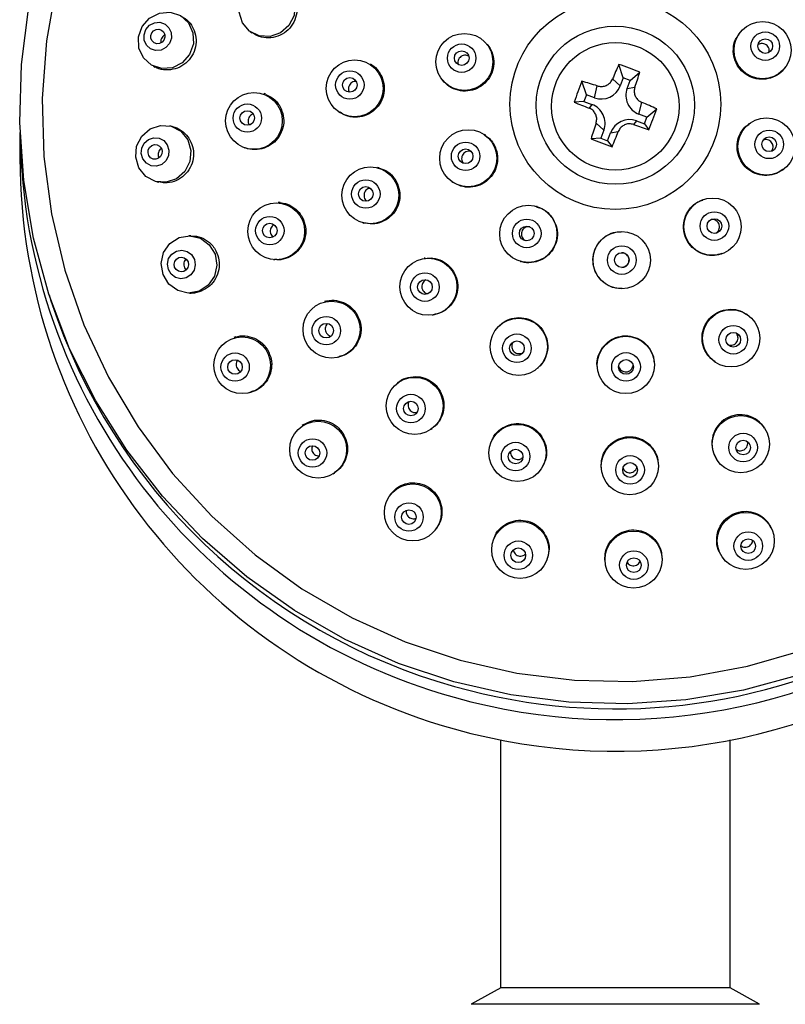
# Model space of a CAD drawing. Units: millimetres. Extents: x 3 to 2996, y 5 to 2995.
# Drawn here: x 1323 to 1369, y 1610 to 1670 of the extents above; entities that cross this region are included whole.
import ezdxf

# ---------------------------------------------------------------- set-up
doc = ezdxf.new("R2010")
doc.units = ezdxf.units.MM

msp = doc.modelspace()

# ---------------------------------------------------------------- linework, layer by layer
at = {"color": 7, "linetype": 'Continuous', "lineweight": 25}
for p, q in [((1336.783, 1669.334), (1336.877, 1669.266)), ((1366.628, 1669.219), (1366.585, 1669.157)), ((1351.3, 1668.496), (1351.256, 1668.555)), ((1344.196, 1667.301), (1344.118, 1667.352)), ((1359.559, 1666.504), (1359.284, 1667.33)), ((1330.87, 1667.221), (1330.99, 1667.162)), ((1359.973, 1666.351), (1360.571, 1666.854)), ((1348.47, 1666.437), (1348.511, 1666.382)), ((1357.309, 1665.477), (1357.035, 1666.302)), ((1359.377, 1666.018), (1358.906, 1666.441)), ((1359.559, 1666.504), (1359.377, 1666.018)), ((1359.973, 1666.351), (1359.559, 1666.504)), ((1359.792, 1665.865), (1359.973, 1666.351)), ((1337.738, 1665.502), (1337.63, 1665.544)), ((1357.797, 1665.296), (1357.973, 1666.015)), ((1359.792, 1665.865), (1360.263, 1665.939)), ((1357.155, 1665.064), (1356.558, 1665.021)), ((1357.309, 1665.477), (1357.155, 1665.064)), ((1357.155, 1665.064), (1357.644, 1664.883)), ((1357.797, 1665.296), (1357.309, 1665.477)), ((1357.644, 1664.883), (1357.469, 1664.662)), ((1360.516, 1664.291), (1360.691, 1665.009)), ((1342.189, 1664.432), (1342.26, 1664.386)), ((1361.005, 1664.11), (1360.516, 1664.291)), ((1361.005, 1664.11), (1361.602, 1664.613)), ((1358.368, 1663.309), (1357.897, 1663.732)), ((1360.362, 1663.878), (1360.187, 1663.657)), ((1360.362, 1663.878), (1360.851, 1663.697)), ((1360.851, 1663.697), (1361.005, 1664.11)), ((1360.851, 1663.697), (1361.125, 1663.332)), ((1367.243, 1663.722), (1367.198, 1663.688)), ((1322.73, 1663.16), (1322.73, 1661.61)), ((1332.015, 1663.538), (1331.879, 1663.57)), ((1358.368, 1663.309), (1358.187, 1662.823)), ((1358.601, 1662.67), (1358.783, 1663.156)), ((1358.783, 1663.156), (1359.254, 1663.23)), ((1351.139, 1663.012), (1351.095, 1663.043)), ((1358.187, 1662.823), (1357.589, 1662.78)), ((1358.187, 1662.823), (1358.601, 1662.67)), ((1358.601, 1662.67), (1358.875, 1662.304)), ((1336.367, 1662.279), (1336.464, 1662.242)), ((1344.632, 1661.021), (1344.558, 1661.041)), ((1369.31, 1660.897), (1369.351, 1660.928)), ((1331.077, 1660.163), (1331.198, 1660.134)), ((1349.1, 1660.167), (1349.139, 1660.14)), ((1338.603, 1658.891), (1338.5, 1658.9)), ((1364.44, 1659.075), (1364.41, 1659.065)), ((1354.295, 1658.644), (1354.269, 1658.652)), ((1343.659, 1657.659), (1343.725, 1657.641)), ((1359.425, 1657.128), (1359.423, 1657.128)), ((1333.163, 1656.868), (1333.034, 1656.867)), ((1338.2, 1655.413), (1338.29, 1655.405)), ((1347.465, 1655.501), (1347.408, 1655.493)), ((1353.257, 1655.301), (1353.281, 1655.294)), ((1365.557, 1655.759), (1365.583, 1655.768)), ((1359.493, 1653.629), (1359.494, 1653.629)), ((1324.504, 1653.248), (1324.623, 1652.886)), ((1333.068, 1653.367), (1333.182, 1653.368)), ((1341.403, 1652.87), (1341.317, 1652.849)), ((1347.897, 1652.027), (1347.947, 1652.034)), ((1367.124, 1652.053), (1367.089, 1652.076)), ((1352.034, 1651.42), (1352.006, 1651.394)), ((1335.9, 1650.686), (1335.787, 1650.654)), ((1342.145, 1649.448), (1342.221, 1649.467)), ((1354.338, 1648.785), (1354.365, 1648.808)), ((1357.969, 1648.83), (1357.972, 1648.8)), ((1361.455, 1649.145), (1361.452, 1649.175)), ((1365.135, 1649.173), (1365.166, 1649.152)), ((1345.843, 1647.935), (1345.783, 1647.892)), ((1336.733, 1647.284), (1336.833, 1647.313)), ((1340.053, 1645.343), (1339.964, 1645.287)), ((1347.837, 1645.058), (1347.892, 1645.098)), ((1368.184, 1645.119), (1368.147, 1645.174)), ((1351.559, 1644.444), (1351.53, 1644.387)), ((1354.65, 1642.801), (1354.677, 1642.854)), ((1358.207, 1642.724), (1358.211, 1642.666)), ((1361.703, 1642.909), (1361.698, 1642.968)), ((1365.257, 1643.199), (1365.291, 1643.148)), ((1341.842, 1642.333), (1341.922, 1642.384)), ((1345.384, 1641.134), (1345.324, 1641.06)), ((1368.389, 1639.365), (1368.571, 1639.023)), ((1368.629, 1638.952), (1368.591, 1639.034)), ((1348.051, 1638.866), (1348.107, 1638.935)), ((1351.617, 1638.301), (1351.589, 1638.217)), ((1361.928, 1637.18), (1361.923, 1637.265)), ((1365.418, 1637.556), (1365.454, 1637.479)), ((1354.913, 1637.122), (1354.94, 1637.203)), ((1358.429, 1637.055), (1358.434, 1636.97)), ((1352.08, 1610.933), (1352.08, 1626.076)), ((1366.08, 1610.933), (1366.08, 1626.076)), ((1352.08, 1610.933), (1350.281, 1609.933)), ((1366.08, 1610.933), (1352.08, 1610.933)), ((1367.879, 1609.933), (1366.08, 1610.933)), ((1367.879, 1609.933), (1350.281, 1609.933))]:
    msp.add_line(p, q, dxfattribs=at)
at = {"color": 7, "linetype": 'Continuous', "lineweight": 25, "flags": 128}
for points in [[(1324.953, 1672.242), (1324.342, 1668.762), (1324.088, 1665.24), (1324.193, 1661.709), (1324.655, 1658.207), (1325.471, 1654.77), (1326.632, 1651.433), (1328.126, 1648.23), (1329.937, 1645.194), (1332.048, 1642.356), (1334.436, 1639.745), (1337.077, 1637.388), (1339.943, 1635.31), (1343.006, 1633.531), (1346.234, 1632.07), (1349.594, 1630.942), (1353.051, 1630.158), (1356.57, 1629.726), (1360.114, 1629.652), (1363.648, 1629.935), (1367.135, 1630.573), (1370.54, 1631.559)], [(1336.158, 1671.184), (1336.465, 1671.794), (1336.976, 1672.244), (1337.615, 1672.468), (1338.282, 1672.43), (1338.878, 1672.137), (1339.31, 1671.633), (1339.514, 1670.995), (1339.458, 1670.32), (1339.151, 1669.71), (1338.64, 1669.26), (1338.001, 1669.036), (1337.334, 1669.074), (1336.738, 1669.367), (1336.306, 1669.871), (1336.102, 1670.509), (1336.158, 1671.184)], [(1394.607, 1672.284), (1395.201, 1668.778), (1395.448, 1665.23), (1395.344, 1661.675), (1394.891, 1658.148), (1394.093, 1654.682), (1392.958, 1651.31), (1391.497, 1648.066), (1389.724, 1644.98), (1387.655, 1642.081), (1385.312, 1639.399), (1382.715, 1636.959), (1379.891, 1634.784), (1376.867, 1632.895), (1373.671, 1631.31), (1370.335, 1630.045), (1366.89, 1629.112), (1363.371, 1628.52), (1359.809, 1628.274), (1356.241, 1628.377), (1352.7, 1628.828), (1349.221, 1629.623)], [(1349.221, 1629.623), (1345.837, 1630.754), (1342.58, 1632.209), (1339.482, 1633.976), (1336.572, 1636.037), (1333.88, 1638.372), (1331.43, 1640.958), (1329.247, 1643.771), (1327.35, 1646.784), (1325.76, 1649.968), (1324.49, 1653.291), (1323.553, 1656.723), (1322.959, 1660.229), (1322.712, 1663.777), (1322.816, 1667.331), (1323.269, 1670.859)], [(1329.963, 1669.005), (1330.19, 1669.649), (1330.638, 1670.162), (1331.237, 1670.467), (1331.898, 1670.518), (1332.52, 1670.305), (1333.007, 1669.863), (1333.286, 1669.257), (1333.314, 1668.582), (1333.087, 1667.938), (1332.64, 1667.425), (1332.04, 1667.12), (1331.379, 1667.069), (1330.758, 1667.282), (1330.271, 1667.724), (1329.992, 1668.329), (1329.963, 1669.005)], [(1330.305, 1669.142), (1330.418, 1669.464), (1330.642, 1669.721), (1330.941, 1669.873), (1331.272, 1669.898), (1331.583, 1669.792), (1331.826, 1669.571), (1331.966, 1669.268), (1331.98, 1668.93), (1331.866, 1668.609), (1331.643, 1668.352), (1331.343, 1668.199), (1331.012, 1668.174), (1330.702, 1668.281), (1330.458, 1668.502), (1330.319, 1668.804), (1330.305, 1669.142)], [(1330.711, 1669.091), (1330.77, 1669.256), (1330.885, 1669.388), (1331.039, 1669.467), (1331.209, 1669.48), (1331.369, 1669.425), (1331.494, 1669.311), (1331.566, 1669.156), (1331.573, 1668.982), (1331.515, 1668.816), (1331.4, 1668.684), (1331.245, 1668.606), (1331.075, 1668.593), (1330.916, 1668.648), (1330.79, 1668.761), (1330.719, 1668.917), (1330.711, 1669.091)], [(1329.793, 1661.655), (1329.852, 1662.335), (1330.16, 1662.943), (1330.667, 1663.388), (1331.299, 1663.601), (1331.957, 1663.549), (1332.543, 1663.242), (1332.966, 1662.725), (1333.163, 1662.077), (1333.103, 1661.398), (1332.796, 1660.789), (1332.288, 1660.345), (1331.657, 1660.132), (1330.998, 1660.183), (1330.413, 1660.491), (1329.99, 1661.008), (1329.793, 1661.655)], [(1330.136, 1661.878), (1330.166, 1662.218), (1330.319, 1662.522), (1330.573, 1662.745), (1330.889, 1662.851), (1331.218, 1662.825), (1331.511, 1662.672), (1331.722, 1662.413), (1331.821, 1662.089), (1331.791, 1661.75), (1331.637, 1661.445), (1331.383, 1661.223), (1331.068, 1661.117), (1330.739, 1661.142), (1330.446, 1661.296), (1330.234, 1661.555), (1330.136, 1661.878)], [(1330.545, 1661.93), (1330.56, 1662.104), (1330.639, 1662.261), (1330.77, 1662.375), (1330.932, 1662.43), (1331.102, 1662.417), (1331.252, 1662.338), (1331.361, 1662.205), (1331.412, 1662.038), (1331.396, 1661.863), (1331.317, 1661.707), (1331.187, 1661.593), (1331.024, 1661.538), (1330.855, 1661.551), (1330.704, 1661.63), (1330.596, 1661.763), (1330.545, 1661.93)], [(1331.462, 1654.494), (1331.351, 1655.167), (1331.499, 1655.833), (1331.883, 1656.389), (1332.445, 1656.752), (1333.099, 1656.866), (1333.746, 1656.714), (1334.287, 1656.318), (1334.64, 1655.74), (1334.751, 1655.067), (1334.604, 1654.401), (1334.219, 1653.845), (1333.658, 1653.482), (1333.003, 1653.368), (1332.356, 1653.52), (1331.815, 1653.916), (1331.462, 1654.494)], [(1331.786, 1654.801), (1331.73, 1655.137), (1331.804, 1655.47), (1331.996, 1655.749), (1332.277, 1655.93), (1332.604, 1655.987), (1332.928, 1655.911), (1333.198, 1655.713), (1333.375, 1655.424), (1333.43, 1655.087), (1333.356, 1654.754), (1333.164, 1654.476), (1332.883, 1654.295), (1332.556, 1654.238), (1332.233, 1654.314), (1331.962, 1654.512), (1331.786, 1654.801)], [(1332.172, 1654.952), (1332.143, 1655.125), (1332.181, 1655.296), (1332.28, 1655.44), (1332.424, 1655.533), (1332.592, 1655.562), (1332.759, 1655.523), (1332.898, 1655.421), (1332.989, 1655.273), (1333.017, 1655.099), (1332.979, 1654.928), (1332.881, 1654.785), (1332.736, 1654.692), (1332.568, 1654.663), (1332.401, 1654.702), (1332.262, 1654.803), (1332.172, 1654.952)]]:
    msp.add_lwpolyline(points, dxfattribs=at)
at = {"color": 7, "linetype": 'Continuous', "lineweight": 25}
for centre, radius in [((1359.075, 1664.901), 6.433), ((1368.062, 1668.2), 1.744), ((1349.859, 1667.48), 1.74), ((1359.071, 1664.835), 4.829), ((1368.225, 1668.442), 0.872), ((1349.693, 1667.708), 0.87), ((1359.07, 1664.767), 3.89), ((1368.226, 1668.446), 0.448), ((1349.694, 1667.712), 0.447), ((1343.158, 1665.867), 1.736), ((1342.866, 1666.071), 0.868), ((1342.865, 1666.077), 0.446), ((1337.014, 1663.877), 1.73), ((1336.606, 1664.049), 0.865), ((1336.602, 1664.057), 0.445), ((1368.295, 1662.316), 1.746), ((1350.097, 1661.597), 1.744), ((1368.464, 1662.447), 0.873), ((1349.934, 1661.715), 0.872), ((1368.464, 1662.449), 0.449), ((1349.934, 1661.716), 0.449), ((1344.116, 1659.334), 1.74), ((1343.84, 1659.414), 0.87), ((1343.839, 1659.418), 0.447), ((1365.01, 1657.419), 1.748), ((1338.369, 1657.134), 1.734), ((1353.763, 1656.975), 1.748), ((1365.119, 1657.458), 0.874), ((1337.983, 1657.178), 0.867), ((1353.666, 1657.005), 0.874), ((1365.119, 1657.458), 0.45), ((1337.979, 1657.183), 0.446), ((1353.667, 1657.005), 0.45), ((1359.46, 1655.379), 1.75), ((1359.467, 1655.379), 0.875), ((1347.66, 1653.754), 1.744), ((1359.467, 1655.379), 0.45), ((1347.448, 1653.728), 0.872), ((1347.447, 1653.729), 0.449), ((1341.749, 1651.137), 1.738), ((1366.141, 1650.603), 1.748), ((1341.425, 1651.066), 0.869), ((1353.176, 1650.089), 1.748), ((1341.421, 1651.069), 0.447), ((1366.271, 1650.516), 0.874), ((1336.293, 1648.953), 1.731), ((1353.067, 1649.993), 0.874), ((1359.714, 1648.974), 1.749), ((1366.272, 1650.516), 0.45), ((1353.066, 1649.993), 0.449), ((1335.863, 1648.845), 0.866), ((1335.856, 1648.849), 0.445), ((1359.725, 1648.857), 0.874), ((1359.725, 1648.857), 0.45), ((1346.825, 1646.473), 1.742), ((1346.595, 1646.313), 0.871), ((1346.591, 1646.313), 0.448), ((1366.732, 1644.141), 1.746), ((1340.932, 1643.806), 1.735), ((1353.099, 1643.599), 1.745), ((1340.588, 1643.599), 0.868), ((1359.959, 1642.795), 1.746), ((1366.874, 1643.934), 0.873), ((1340.581, 1643.6), 0.446), ((1352.986, 1643.383), 0.872), ((1366.875, 1643.932), 0.449), ((1352.984, 1643.382), 0.449), ((1359.974, 1642.563), 0.873), ((1359.973, 1642.561), 0.449), ((1346.71, 1639.968), 1.738), ((1346.475, 1639.687), 0.869), ((1346.469, 1639.685), 0.447), ((1367.036, 1638.231), 1.742), ((1353.265, 1637.682), 1.74), ((1360.186, 1637.091), 1.742), ((1367.183, 1637.913), 0.871), ((1353.153, 1637.356), 0.87), ((1367.184, 1637.909), 0.448), ((1353.149, 1637.353), 0.448), ((1360.203, 1636.752), 0.871), ((1360.202, 1636.748), 0.448)]:
    msp.add_circle(centre, radius, dxfattribs=at)
for centre, radius, start, end in [((1394.629, 1651.742), 38.629, 156.20144, 157.63451), ((1347.714, 1634.058), 35.226, 68.59348, 70.82407), ((1308.632, 1683.788), 54.629, 340.92947, 341.94206), ((1397.677, 1650.43), 43.632, 158.66843, 160.46407), ((1348.03, 1635.25), 32.331, 72.09095, 73.82889), ((1358.225, 1666.45), 1.23, 249.65065, 339.45923), ((1360.938, 1665.439), 1.223, 159.62488, 249.8161), ((1389.288, 1746.863), 88.145, 248.20244, 248.83889), ((1357.222, 1663.735), 1.223, 339.62488, 69.8161), ((1347.743, 1633.984), 33.619, 65.65308, 67.34634), ((1303.419, 1685.561), 61.839, 338.93279, 340.19971), ((1398.654, 1650.059), 42.99, 161.45453, 162.78895), ((1359.935, 1662.725), 1.23, 69.65065, 159.45923), ((1358.961, 1663.584), 36.231, 180.78991, 254.41693), ((1359.106, 1663.641), 36.325, 254.21968, 359.1232), ((1302.72, 1685.804), 60.874, 337.29194, 338.23403), ((1390.714, 1750.202), 91.771, 250.57124, 251.1908), ((1391.694, 1753.044), 96.492, 249.30164, 250.11591), ((1358.96, 1661.652), 36.23, 180.06674, 254.41764), ((1359.107, 1661.708), 36.323, 254.21858, 359.84527), ((1358.999, 1664.194), 36.188, 198.20793, 254.37967), ((1359.094, 1664.252), 36.27, 254.25925, 341.73812), ((1366.706, 1644.201), 1.738, 36.42226, 214.68981)]:
    msp.add_arc(centre, radius, start, end, dxfattribs=at)
for points, knots in [([(1339.523, 1671.333), (1339.575, 1671.145), (1339.679, 1670.769), (1339.586, 1670.176), (1339.317, 1669.644), (1338.886, 1669.229), (1338.344, 1668.975), (1337.758, 1668.92), (1337.242, 1669.024), (1336.988, 1669.212), (1336.889, 1669.285)], [0, 0, 0, 0, 0.130921, 0.261844, 0.39272, 0.523601, 0.654556, 0.785624, 0.916792, 1, 1, 1, 1]), ([(1332.531, 1670.277), (1332.625, 1670.236), (1332.894, 1670.118), (1333.18, 1669.794), (1333.314, 1669.511), (1333.366, 1669.402)], [0, 0, 0, 0, 0.246277, 0.709562, 1, 1, 1, 1]), ([(1333.366, 1669.402), (1333.419, 1669.215), (1333.524, 1668.84), (1333.437, 1668.245), (1333.174, 1667.709), (1332.75, 1667.289), (1332.214, 1667.027), (1331.636, 1666.972), (1331.206, 1667.033), (1331.022, 1667.157), (1330.998, 1667.174)], [0, 0, 0, 0, 0.139598, 0.279199, 0.41875, 0.558353, 0.698113, 0.838062, 0.978154, 1, 1, 1, 1]), ([(1331.571, 1669.123), (1331.547, 1669.112), (1331.479, 1669.079), (1331.393, 1668.98), (1331.331, 1668.842), (1331.312, 1668.723), (1331.33, 1668.662), (1331.333, 1668.648)], [0, 0, 0, 0, 0.134812, 0.398767, 0.662362, 0.925671, 1, 1, 1, 1]), ([(1369.44, 1667.168), (1369.361, 1667.057), (1369.169, 1666.787), (1368.698, 1666.516), (1368.12, 1666.385), (1367.525, 1666.457), (1366.987, 1666.72), (1366.566, 1667.145), (1366.307, 1667.685), (1366.248, 1668.273), (1366.349, 1668.79), (1366.534, 1669.046), (1366.605, 1669.144)], [0, 0, 0, 0, 0.0747427, 0.1821273, 0.2895243, 0.3969229, 0.5043119, 0.6116841, 0.7190398, 0.8263865, 0.9337355, 1, 1, 1, 1]), ([(1351.297, 1668.494), (1351.359, 1668.405), (1351.532, 1668.157), (1351.67, 1667.666), (1351.645, 1667.073), (1351.42, 1666.519), (1351.026, 1666.069), (1350.505, 1665.774), (1349.915, 1665.665), (1349.33, 1665.761), (1348.833, 1666.009), (1348.618, 1666.278), (1348.524, 1666.395)], [0, 0, 0, 0, 0.059557, 0.166898, 0.274241, 0.381574, 0.488905, 0.596245, 0.703601, 0.810974, 0.918357, 1, 1, 1, 1]), ([(1368.421, 1668.358), (1368.394, 1668.401), (1368.339, 1668.486), (1368.209, 1668.571), (1368.062, 1668.61), (1367.914, 1668.603), (1367.83, 1668.56), (1367.792, 1668.54)], [0, 0, 0, 0, 0.205904, 0.411807, 0.61773, 0.823687, 1, 1, 1, 1]), ([(1350.121, 1667.83), (1350.085, 1667.848), (1350.004, 1667.888), (1349.859, 1667.893), (1349.712, 1667.853), (1349.585, 1667.765), (1349.494, 1667.64), (1349.454, 1667.495), (1349.447, 1667.388), (1349.467, 1667.34), (1349.467, 1667.339)], [0, 0, 0, 0, 0.116052, 0.262904, 0.409755, 0.55659, 0.703402, 0.850192, 0.996972, 1, 1, 1, 1]), ([(1368.458, 1668.075), (1368.462, 1668.09), (1368.48, 1668.153), (1368.465, 1668.254), (1368.434, 1668.329), (1368.421, 1668.358)], [0, 0, 0, 0, 0.160297, 0.676812, 1, 1, 1, 1]), ([(1344.196, 1667.3), (1344.197, 1667.3), (1344.376, 1667.221), (1344.597, 1666.966), (1344.75, 1666.692), (1344.809, 1666.587)], [0, 0, 0, 0, 0.003193, 0.616163, 1, 1, 1, 1]), ([(1344.809, 1666.587), (1344.873, 1666.402), (1345.001, 1666.031), (1344.946, 1665.431), (1344.71, 1664.884), (1344.304, 1664.444), (1343.776, 1664.16), (1343.19, 1664.072), (1342.657, 1664.151), (1342.382, 1664.331), (1342.27, 1664.404)], [0, 0, 0, 0, 0.130092, 0.260185, 0.390265, 0.520365, 0.650515, 0.780724, 0.910975, 1, 1, 1, 1]), ([(1343.254, 1666.286), (1343.237, 1666.288), (1343.169, 1666.298), (1343.051, 1666.262), (1342.922, 1666.181), (1342.827, 1666.059), (1342.778, 1665.915), (1342.775, 1665.767), (1342.812, 1665.682), (1342.829, 1665.642)], [0, 0, 0, 0, 0.057197, 0.218408, 0.379602, 0.540739, 0.701802, 0.862808, 1, 1, 1, 1]), ([(1357.973, 1666.015), (1358.053, 1665.997), (1358.216, 1665.961), (1358.467, 1666.01), (1358.685, 1666.13), (1358.831, 1666.286), (1358.886, 1666.399), (1358.906, 1666.441)], [0, 0, 0, 0, 0.220671, 0.441667, 0.658808, 0.874787, 1, 1, 1, 1]), ([(1360.263, 1665.939), (1360.244, 1665.859), (1360.206, 1665.7), (1360.254, 1665.451), (1360.375, 1665.233), (1360.533, 1665.086), (1360.649, 1665.03), (1360.691, 1665.009)], [0, 0, 0, 0, 0.220671, 0.441667, 0.658808, 0.874787, 1, 1, 1, 1]), ([(1337.729, 1665.481), (1337.847, 1665.436), (1338.146, 1665.322), (1338.47, 1664.997), (1338.619, 1664.719), (1338.676, 1664.612)], [0, 0, 0, 0, 0.285783, 0.724978, 1, 1, 1, 1]), ([(1338.676, 1664.612), (1338.739, 1664.427), (1338.865, 1664.055), (1338.807, 1663.456), (1338.57, 1662.908), (1338.165, 1662.469), (1337.638, 1662.183), (1337.06, 1662.107), (1336.645, 1662.139), (1336.472, 1662.241), (1336.466, 1662.245)], [0, 0, 0, 0, 0.141961, 0.283923, 0.425877, 0.567897, 0.710033, 0.852286, 0.994605, 1, 1, 1, 1]), ([(1336.971, 1664.295), (1336.955, 1664.291), (1336.89, 1664.277), (1336.793, 1664.203), (1336.699, 1664.083), (1336.65, 1663.936), (1336.656, 1663.785), (1336.682, 1663.682), (1336.715, 1663.642), (1336.715, 1663.642)], [0, 0, 0, 0, 0.0609703, 0.2481707, 0.4352649, 0.6221992, 0.8089901, 0.9957169, 1, 1, 1, 1]), ([(1357.897, 1663.732), (1357.916, 1663.814), (1357.954, 1663.978), (1357.906, 1664.229), (1357.785, 1664.447), (1357.626, 1664.59), (1357.511, 1664.643), (1357.469, 1664.662)], [0, 0, 0, 0, 0.220671, 0.441667, 0.658808, 0.874787, 1, 1, 1, 1]), ([(1360.187, 1663.657), (1360.106, 1663.677), (1359.944, 1663.717), (1359.693, 1663.67), (1359.475, 1663.549), (1359.328, 1663.39), (1359.274, 1663.273), (1359.254, 1663.23)], [0, 0, 0, 0, 0.2206711, 0.4416671, 0.6588084, 0.874787, 1, 1, 1, 1]), ([(1332.015, 1663.534), (1332.023, 1663.533), (1332.223, 1663.52), (1332.58, 1663.311), (1332.962, 1662.974), (1333.111, 1662.693), (1333.168, 1662.585)], [0, 0, 0, 0, 0.01568, 0.390702, 0.765396, 1, 1, 1, 1]), ([(1369.302, 1660.911), (1369.173, 1660.821), (1368.883, 1660.618), (1368.328, 1660.517), (1367.738, 1660.591), (1367.203, 1660.862), (1366.787, 1661.293), (1366.536, 1661.836), (1366.478, 1662.433), (1366.626, 1663.006), (1366.885, 1663.443), (1367.13, 1663.611), (1367.213, 1663.668)], [0, 0, 0, 0, 0.085815, 0.193189, 0.30058, 0.407982, 0.515384, 0.622774, 0.730147, 0.837504, 0.944854, 1, 1, 1, 1]), ([(1333.168, 1662.585), (1333.231, 1662.4), (1333.357, 1662.029), (1333.303, 1661.428), (1333.07, 1660.88), (1332.669, 1660.436), (1332.15, 1660.157), (1331.633, 1660.052), (1331.323, 1660.127), (1331.202, 1660.157)], [0, 0, 0, 0, 0.1502482, 0.300497, 0.450751, 0.6011339, 0.7517173, 0.9024853, 1, 1, 1, 1]), ([(1351.127, 1662.997), (1351.247, 1662.913), (1351.467, 1662.757), (1351.607, 1662.526), (1351.671, 1662.421)], [0, 0, 0, 0, 0.5423486, 1, 1, 1, 1]), ([(1368.681, 1662.433), (1368.661, 1662.479), (1368.62, 1662.572), (1368.504, 1662.676), (1368.364, 1662.736), (1368.224, 1662.751), (1368.142, 1662.724), (1368.108, 1662.712)], [0, 0, 0, 0, 0.2123553, 0.4247096, 0.6370881, 0.8494869, 1, 1, 1, 1]), ([(1331.359, 1662.2), (1331.337, 1662.185), (1331.272, 1662.143), (1331.2, 1662.031), (1331.157, 1661.885), (1331.161, 1661.74), (1331.2, 1661.659), (1331.217, 1661.623)], [0, 0, 0, 0, 0.123952, 0.354978, 0.585698, 0.816131, 1, 1, 1, 1]), ([(1351.671, 1662.421), (1351.749, 1662.24), (1351.904, 1661.877), (1351.89, 1661.274), (1351.692, 1660.712), (1351.316, 1660.245), (1350.807, 1659.928), (1350.225, 1659.801), (1349.635, 1659.859), (1349.303, 1660.051), (1349.142, 1660.144)], [0, 0, 0, 0, 0.125794, 0.251588, 0.377388, 0.503206, 0.629044, 0.754896, 0.88075, 1, 1, 1, 1]), ([(1350.285, 1661.996), (1350.249, 1662.008), (1350.166, 1662.035), (1350.025, 1662.018), (1349.885, 1661.956), (1349.773, 1661.85), (1349.702, 1661.713), (1349.682, 1661.562), (1349.707, 1661.416), (1349.76, 1661.339), (1349.785, 1661.304)], [0, 0, 0, 0, 0.097046, 0.2288547, 0.3606804, 0.492511, 0.6243322, 0.7561339, 0.8879145, 1, 1, 1, 1]), ([(1368.623, 1662.039), (1368.627, 1662.043), (1368.665, 1662.084), (1368.698, 1662.19), (1368.711, 1662.322), (1368.69, 1662.402), (1368.681, 1662.433)], [0, 0, 0, 0, 0.040684, 0.40607, 0.771422, 1, 1, 1, 1]), ([(1344.627, 1661.006), (1344.776, 1660.961), (1345.112, 1660.857), (1345.482, 1660.536), (1345.649, 1660.267), (1345.714, 1660.163)], [0, 0, 0, 0, 0.328849, 0.741686, 1, 1, 1, 1]), ([(1345.714, 1660.163), (1345.789, 1659.981), (1345.939, 1659.617), (1345.92, 1659.014), (1345.718, 1658.453), (1345.338, 1657.988), (1344.829, 1657.68), (1344.263, 1657.545), (1343.898, 1657.617), (1343.726, 1657.651)], [0, 0, 0, 0, 0.144982, 0.289962, 0.434963, 0.580021, 0.725144, 0.870311, 1, 1, 1, 1]), ([(1344.103, 1659.773), (1344.058, 1659.761), (1343.964, 1659.738), (1343.846, 1659.644), (1343.76, 1659.516), (1343.722, 1659.366), (1343.736, 1659.214), (1343.794, 1659.078), (1343.863, 1659.014), (1343.896, 1658.985)], [0, 0, 0, 0, 0.135488, 0.283011, 0.430519, 0.577974, 0.725362, 0.872698, 1, 1, 1, 1]), ([(1338.602, 1658.87), (1338.665, 1658.87), (1338.922, 1658.873), (1339.346, 1658.676), (1339.749, 1658.351), (1339.914, 1658.079), (1339.978, 1657.974)], [0, 0, 0, 0, 0.109045, 0.448552, 0.787796, 1, 1, 1, 1]), ([(1365.553, 1655.776), (1365.409, 1655.73), (1365.076, 1655.626), (1364.522, 1655.694), (1363.979, 1655.94), (1363.548, 1656.358), (1363.28, 1656.893), (1363.203, 1657.486), (1363.327, 1658.074), (1363.64, 1658.577), (1364.025, 1658.922), (1364.316, 1659.011), (1364.419, 1659.042)], [0, 0, 0, 0, 0.082321, 0.189678, 0.297051, 0.404441, 0.511842, 0.619241, 0.726629, 0.834, 0.941355, 1, 1, 1, 1]), ([(1354.288, 1658.62), (1354.392, 1658.593), (1354.686, 1658.515), (1355.032, 1658.236), (1355.214, 1657.976), (1355.284, 1657.876)], [0, 0, 0, 0, 0.252086, 0.712161, 1, 1, 1, 1]), ([(1339.978, 1657.974), (1340.052, 1657.791), (1340.2, 1657.426), (1340.178, 1656.823), (1339.974, 1656.263), (1339.594, 1655.798), (1339.087, 1655.498), (1338.626, 1655.371), (1338.364, 1655.416), (1338.293, 1655.428)], [0, 0, 0, 0, 0.156935, 0.313868, 0.470843, 0.627938, 0.785167, 0.942487, 1, 1, 1, 1]), ([(1355.284, 1657.876), (1355.37, 1657.698), (1355.54, 1657.342), (1355.553, 1656.738), (1355.379, 1656.167), (1355.023, 1655.686), (1354.526, 1655.345), (1353.953, 1655.205), (1353.513, 1655.2), (1353.31, 1655.294), (1353.286, 1655.305)], [0, 0, 0, 0, 0.140048, 0.280094, 0.420158, 0.56024, 0.700328, 0.840407, 0.980465, 1, 1, 1, 1]), ([(1365.385, 1657.616), (1365.357, 1657.659), (1365.303, 1657.745), (1365.173, 1657.828), (1365.038, 1657.869), (1364.952, 1657.857), (1364.916, 1657.852)], [0, 0, 0, 0, 0.269245, 0.53849, 0.807725, 1, 1, 1, 1]), ([(1338.234, 1657.542), (1338.194, 1657.516), (1338.112, 1657.462), (1338.031, 1657.333), (1337.992, 1657.184), (1338.006, 1657.031), (1338.064, 1656.893), (1338.135, 1656.827), (1338.169, 1656.796)], [0, 0, 0, 0, 0.16128, 0.332097, 0.502799, 0.673353, 0.84379, 1, 1, 1, 1]), ([(1353.845, 1657.409), (1353.815, 1657.414), (1353.736, 1657.426), (1353.606, 1657.388), (1353.477, 1657.306), (1353.383, 1657.184), (1353.335, 1657.038), (1353.337, 1656.883), (1353.391, 1656.74), (1353.479, 1656.628), (1353.556, 1656.588), (1353.589, 1656.571)], [0, 0, 0, 0, 0.0712573, 0.1913383, 0.3114382, 0.4315564, 0.5516839, 0.6718079, 0.791917, 0.9120064, 1, 1, 1, 1]), ([(1359.494, 1653.647), (1359.344, 1653.648), (1358.996, 1653.65), (1358.49, 1653.885), (1358.049, 1654.284), (1357.767, 1654.814), (1357.675, 1655.405), (1357.784, 1655.994), (1358.082, 1656.515), (1358.536, 1656.899), (1359.009, 1657.11), (1359.315, 1657.105), (1359.424, 1657.104)], [0, 0, 0, 0, 0.081631, 0.18898, 0.296337, 0.403711, 0.511102, 0.618503, 0.725902, 0.833288, 0.940657, 1, 1, 1, 1]), ([(1365.205, 1657.022), (1365.243, 1657.048), (1365.323, 1657.101), (1365.404, 1657.228), (1365.441, 1657.376), (1365.43, 1657.511), (1365.397, 1657.587), (1365.385, 1657.616)], [0, 0, 0, 0, 0.198894, 0.419812, 0.64074, 0.861698, 1, 1, 1, 1]), ([(1333.162, 1656.844), (1333.28, 1656.848), (1333.592, 1656.857), (1334.068, 1656.648), (1334.468, 1656.318), (1334.632, 1656.046), (1334.695, 1655.941)], [0, 0, 0, 0, 0.1881423, 0.4976197, 0.8067205, 1, 1, 1, 1]), ([(1334.695, 1655.941), (1334.768, 1655.758), (1334.915, 1655.393), (1334.893, 1654.789), (1334.69, 1654.231), (1334.313, 1653.764), (1333.809, 1653.472), (1333.405, 1653.343), (1333.198, 1653.373), (1333.183, 1653.375)], [0, 0, 0, 0, 0.164219, 0.328436, 0.492722, 0.657206, 0.821911, 0.986763, 1, 1, 1, 1]), ([(1332.869, 1655.44), (1332.858, 1655.432), (1332.808, 1655.393), (1332.754, 1655.287), (1332.719, 1655.138), (1332.739, 1654.986), (1332.793, 1654.862), (1332.853, 1654.809), (1332.876, 1654.789)], [0, 0, 0, 0, 0.054433, 0.26012, 0.465577, 0.670755, 0.875725, 1, 1, 1, 1]), ([(1347.465, 1655.485), (1347.624, 1655.501), (1347.979, 1655.537), (1348.513, 1655.353), (1348.938, 1655.047), (1349.121, 1654.786), (1349.192, 1654.685)], [0, 0, 0, 0, 0.236013, 0.527102, 0.818061, 1, 1, 1, 1]), ([(1359.822, 1655.643), (1359.788, 1655.681), (1359.721, 1655.756), (1359.586, 1655.82), (1359.492, 1655.824), (1359.449, 1655.825)], [0, 0, 0, 0, 0.350438, 0.700878, 1, 1, 1, 1]), ([(1359.467, 1654.932), (1359.509, 1654.935), (1359.602, 1654.941), (1359.732, 1655.011), (1359.838, 1655.121), (1359.902, 1655.262), (1359.915, 1655.415), (1359.883, 1655.547), (1359.839, 1655.616), (1359.822, 1655.643)], [0, 0, 0, 0, 0.129346, 0.284057, 0.43878, 0.593527, 0.748298, 0.903084, 1, 1, 1, 1]), ([(1349.192, 1654.685), (1349.278, 1654.508), (1349.451, 1654.152), (1349.468, 1653.548), (1349.299, 1652.975), (1348.946, 1652.494), (1348.477, 1652.153), (1348.114, 1652.079), (1347.944, 1652.044)], [0, 0, 0, 0, 0.170007, 0.340012, 0.510068, 0.6802, 0.850381, 1, 1, 1, 1]), ([(1347.506, 1654.17), (1347.505, 1654.17), (1347.456, 1654.155), (1347.377, 1654.082), (1347.289, 1653.959), (1347.25, 1653.809), (1347.261, 1653.656), (1347.323, 1653.514), (1347.428, 1653.404), (1347.537, 1653.339), (1347.608, 1653.332), (1347.629, 1653.33)], [0, 0, 0, 0, 0.002963, 0.137298, 0.271671, 0.406041, 0.540371, 0.674641, 0.808857, 0.943049, 1, 1, 1, 1]), ([(1341.406, 1652.86), (1341.428, 1652.869), (1341.63, 1652.95), (1342.063, 1652.923), (1342.623, 1652.754), (1343.046, 1652.438), (1343.227, 1652.176), (1343.297, 1652.075)], [0, 0, 0, 0, 0.031592, 0.298983, 0.566187, 0.833159, 1, 1, 1, 1]), ([(1365.144, 1649.185), (1365.016, 1649.279), (1364.728, 1649.491), (1364.452, 1649.986), (1364.331, 1650.569), (1364.414, 1651.164), (1364.688, 1651.696), (1365.123, 1652.108), (1365.67, 1652.354), (1366.261, 1652.397), (1366.759, 1652.292), (1366.996, 1652.115), (1367.075, 1652.056)], [0, 0, 0, 0, 0.086786, 0.194211, 0.301661, 0.409103, 0.516509, 0.623866, 0.731183, 0.838487, 0.945809, 1, 1, 1, 1]), ([(1343.297, 1652.075), (1343.382, 1651.897), (1343.552, 1651.54), (1343.565, 1650.937), (1343.394, 1650.364), (1343.039, 1649.889), (1342.624, 1649.577), (1342.324, 1649.513), (1342.214, 1649.49)], [0, 0, 0, 0, 0.179387, 0.3587706, 0.5382462, 0.717878, 0.8976301, 1, 1, 1, 1]), ([(1352.051, 1651.402), (1352.105, 1651.458), (1352.294, 1651.656), (1352.749, 1651.833), (1353.339, 1651.894), (1353.919, 1651.744), (1354.361, 1651.459), (1354.559, 1651.208), (1354.636, 1651.112)], [0, 0, 0, 0, 0.0785365, 0.277897, 0.4771738, 0.6763633, 0.8755004, 1, 1, 1, 1]), ([(1341.518, 1651.503), (1341.51, 1651.497), (1341.46, 1651.463), (1341.401, 1651.363), (1341.357, 1651.218), (1341.367, 1651.063), (1341.426, 1650.921), (1341.529, 1650.81), (1341.628, 1650.746), (1341.69, 1650.738), (1341.702, 1650.736)], [0, 0, 0, 0, 0.031214, 0.186569, 0.341895, 0.497117, 0.652204, 0.807185, 0.962135, 1, 1, 1, 1]), ([(1354.636, 1651.112), (1354.732, 1650.939), (1354.924, 1650.594), (1354.977, 1649.989), (1354.832, 1649.418), (1354.605, 1649.007), (1354.399, 1648.858), (1354.352, 1648.824)], [0, 0, 0, 0, 0.232891, 0.465779, 0.698742, 0.931767, 1, 1, 1, 1]), ([(1335.906, 1650.669), (1335.95, 1650.687), (1336.173, 1650.779), (1336.627, 1650.754), (1337.183, 1650.577), (1337.602, 1650.257), (1337.781, 1649.994), (1337.849, 1649.892)], [0, 0, 0, 0, 0.062613, 0.32158, 0.580287, 0.838642, 1, 1, 1, 1]), ([(1357.981, 1648.832), (1357.974, 1648.862), (1357.922, 1649.082), (1358.013, 1649.516), (1358.264, 1650.05), (1358.697, 1650.469), (1359.238, 1650.722), (1359.835, 1650.782), (1360.415, 1650.639), (1360.861, 1650.358), (1361.061, 1650.11), (1361.138, 1650.014)], [0, 0, 0, 0, 0.019711, 0.148356, 0.277003, 0.405615, 0.534171, 0.662673, 0.791148, 0.919634, 1, 1, 1, 1]), ([(1365.953, 1650.205), (1365.957, 1650.203), (1366.005, 1650.176), (1366.115, 1650.169), (1366.265, 1650.191), (1366.4, 1650.267), (1366.502, 1650.382), (1366.56, 1650.525), (1366.567, 1650.678), (1366.528, 1650.823), (1366.466, 1650.897), (1366.438, 1650.932)], [0, 0, 0, 0, 0.01088, 0.13629, 0.261643, 0.386951, 0.512244, 0.63756, 0.762928, 0.888351, 1, 1, 1, 1]), ([(1337.849, 1649.892), (1337.932, 1649.714), (1338.099, 1649.356), (1338.109, 1648.752), (1337.936, 1648.181), (1337.579, 1647.711), (1337.186, 1647.413), (1336.911, 1647.354), (1336.826, 1647.336)], [0, 0, 0, 0, 0.183396, 0.366788, 0.550315, 0.734091, 0.918077, 1, 1, 1, 1]), ([(1352.835, 1650.37), (1352.814, 1650.337), (1352.764, 1650.263), (1352.742, 1650.121), (1352.764, 1649.969), (1352.837, 1649.833), (1352.95, 1649.729), (1353.092, 1649.667), (1353.243, 1649.659), (1353.356, 1649.681), (1353.404, 1649.715), (1353.411, 1649.721)], [0, 0, 0, 0, 0.096203, 0.222184, 0.348164, 0.474106, 0.599993, 0.725829, 0.851641, 0.977469, 1, 1, 1, 1]), ([(1361.138, 1650.014), (1361.244, 1649.843), (1361.405, 1649.581), (1361.422, 1649.278), (1361.427, 1649.172)], [0, 0, 0, 0, 0.651886, 1, 1, 1, 1]), ([(1336.009, 1649.26), (1335.996, 1649.245), (1335.951, 1649.191), (1335.918, 1649.071), (1335.918, 1648.918), (1335.971, 1648.773), (1336.066, 1648.651), (1336.155, 1648.604), (1336.2, 1648.581)], [0, 0, 0, 0, 0.072447, 0.258382, 0.444116, 0.629598, 0.814883, 1, 1, 1, 1]), ([(1359.279, 1648.875), (1359.279, 1648.874), (1359.285, 1648.823), (1359.344, 1648.732), (1359.449, 1648.623), (1359.59, 1648.559), (1359.743, 1648.544), (1359.893, 1648.581), (1360.023, 1648.665), (1360.113, 1648.787), (1360.158, 1648.894), (1360.155, 1648.954), (1360.155, 1648.964)], [0, 0, 0, 0, 0.002828, 0.124652, 0.246451, 0.368199, 0.489893, 0.611555, 0.733219, 0.85492, 0.976676, 1, 1, 1, 1]), ([(1345.849, 1647.928), (1345.864, 1647.943), (1346.019, 1648.095), (1346.429, 1648.234), (1347.014, 1648.295), (1347.593, 1648.139), (1348.032, 1647.851), (1348.229, 1647.6), (1348.304, 1647.503)], [0, 0, 0, 0, 0.02272, 0.234301, 0.445754, 0.657024, 0.868138, 1, 1, 1, 1]), ([(1348.304, 1647.503), (1348.399, 1647.33), (1348.589, 1646.983), (1348.638, 1646.38), (1348.494, 1645.806), (1348.227, 1645.357), (1347.971, 1645.181), (1347.877, 1645.117)], [0, 0, 0, 0, 0.218191, 0.436377, 0.6547, 0.873187, 1, 1, 1, 1]), ([(1346.488, 1646.747), (1346.474, 1646.726), (1346.432, 1646.664), (1346.411, 1646.535), (1346.429, 1646.384), (1346.498, 1646.246), (1346.608, 1646.138), (1346.747, 1646.075), (1346.873, 1646.056), (1346.942, 1646.077), (1346.964, 1646.083)], [0, 0, 0, 0, 0.070829, 0.215313, 0.35975, 0.504077, 0.648281, 0.792401, 0.936514, 1, 1, 1, 1]), ([(1340.054, 1645.34), (1340.222, 1645.427), (1340.564, 1645.605), (1341.158, 1645.634), (1341.728, 1645.475), (1342.163, 1645.179), (1342.355, 1644.924), (1342.429, 1644.827)], [0, 0, 0, 0, 0.2109, 0.42897, 0.646759, 0.864267, 1, 1, 1, 1]), ([(1351.58, 1644.434), (1351.606, 1644.499), (1351.705, 1644.745), (1352.055, 1645.072), (1352.578, 1645.349), (1353.174, 1645.429), (1353.757, 1645.308), (1354.214, 1645.044), (1354.423, 1644.804), (1354.504, 1644.711)], [0, 0, 0, 0, 0.0589188, 0.2264764, 0.39395, 0.5612835, 0.7284826, 0.8956117, 1, 1, 1, 1]), ([(1342.429, 1644.827), (1342.522, 1644.652), (1342.707, 1644.303), (1342.749, 1643.7), (1342.6, 1643.128), (1342.31, 1642.663), (1342.028, 1642.478), (1341.91, 1642.4)], [0, 0, 0, 0, 0.211513, 0.423018, 0.634722, 0.846701, 1, 1, 1, 1]), ([(1354.504, 1644.711), (1354.609, 1644.543), (1354.82, 1644.207), (1354.89, 1643.613), (1354.833, 1643.143), (1354.693, 1642.921), (1354.658, 1642.865)], [0, 0, 0, 0, 0.299774, 0.59954, 0.899481, 1, 1, 1, 1]), ([(1358.21, 1642.724), (1358.214, 1642.914), (1358.221, 1643.302), (1358.477, 1643.842), (1358.888, 1644.274), (1359.422, 1644.546), (1360.016, 1644.626), (1360.6, 1644.504), (1361.055, 1644.239), (1361.264, 1643.998), (1361.344, 1643.906)], [0, 0, 0, 0, 0.127216, 0.259164, 0.391049, 0.522826, 0.654496, 0.786105, 0.91773, 1, 1, 1, 1]), ([(1340.578, 1644.044), (1340.563, 1644.001), (1340.531, 1643.909), (1340.544, 1643.759), (1340.603, 1643.617), (1340.707, 1643.504), (1340.837, 1643.429), (1340.933, 1643.42), (1340.979, 1643.415)], [0, 0, 0, 0, 0.15709, 0.328957, 0.500606, 0.672031, 0.843323, 1, 1, 1, 1]), ([(1361.344, 1643.906), (1361.453, 1643.738), (1361.642, 1643.45), (1361.668, 1643.108), (1361.679, 1642.965)], [0, 0, 0, 0, 0.579752, 1, 1, 1, 1]), ([(1366.446, 1643.818), (1366.486, 1643.794), (1366.569, 1643.745), (1366.718, 1643.728), (1366.868, 1643.759), (1367, 1643.838), (1367.099, 1643.957), (1367.15, 1644.1), (1367.161, 1644.218), (1367.139, 1644.277), (1367.135, 1644.289)], [0, 0, 0, 0, 0.126708, 0.266469, 0.406112, 0.545681, 0.685254, 0.824903, 0.964672, 1, 1, 1, 1]), ([(1352.676, 1643.701), (1352.672, 1643.665), (1352.663, 1643.578), (1352.709, 1643.444), (1352.798, 1643.32), (1352.925, 1643.233), (1353.074, 1643.192), (1353.226, 1643.204), (1353.348, 1643.25), (1353.401, 1643.304), (1353.419, 1643.322)], [0, 0, 0, 0, 0.099437, 0.238219, 0.376917, 0.515495, 0.653971, 0.792406, 0.930881, 1, 1, 1, 1]), ([(1359.545, 1642.666), (1359.547, 1642.656), (1359.565, 1642.598), (1359.642, 1642.511), (1359.768, 1642.425), (1359.918, 1642.388), (1360.071, 1642.403), (1360.212, 1642.466), (1360.319, 1642.574), (1360.378, 1642.668), (1360.384, 1642.724), (1360.385, 1642.729)], [0, 0, 0, 0, 0.028283, 0.16522, 0.302066, 0.438793, 0.575424, 0.712027, 0.848678, 0.985436, 1, 1, 1, 1]), ([(1345.396, 1641.123), (1345.497, 1641.24), (1345.727, 1641.506), (1346.238, 1641.739), (1346.828, 1641.811), (1347.409, 1641.677), (1347.859, 1641.404), (1348.065, 1641.16), (1348.143, 1641.067)], [0, 0, 0, 0, 0.1464674, 0.331433, 0.5161927, 0.7007003, 0.8850204, 1, 1, 1, 1]), ([(1348.143, 1641.067), (1348.245, 1640.897), (1348.449, 1640.557), (1348.517, 1639.961), (1348.414, 1639.39), (1348.2, 1639.085), (1348.099, 1638.94)], [0, 0, 0, 0, 0.256363, 0.512716, 0.769323, 1, 1, 1, 1]), ([(1346.307, 1640.098), (1346.302, 1640.073), (1346.288, 1639.998), (1346.319, 1639.872), (1346.396, 1639.739), (1346.514, 1639.64), (1346.657, 1639.586), (1346.795, 1639.577), (1346.874, 1639.607), (1346.905, 1639.619)], [0, 0, 0, 0, 0.081548, 0.24383, 0.405932, 0.567812, 0.729528, 0.891208, 1, 1, 1, 1]), ([(1365.42, 1637.558), (1365.417, 1637.562), (1365.304, 1637.727), (1365.243, 1638.141), (1365.276, 1638.727), (1365.525, 1639.276), (1365.936, 1639.71), (1366.468, 1639.986), (1367.06, 1640.071), (1367.643, 1639.954), (1368.099, 1639.695), (1368.308, 1639.457), (1368.389, 1639.365)], [0, 0, 0, 0, 0.003065, 0.118853, 0.234688, 0.350464, 0.466103, 0.581585, 0.696962, 0.812329, 0.927787, 1, 1, 1, 1]), ([(1351.634, 1638.294), (1351.683, 1638.433), (1351.798, 1638.757), (1352.185, 1639.154), (1352.707, 1639.437), (1353.3, 1639.527), (1353.886, 1639.417), (1354.347, 1639.161), (1354.561, 1638.926), (1354.643, 1638.835)], [0, 0, 0, 0, 0.1180063, 0.2751986, 0.4322521, 0.5890949, 0.7457479, 0.9023153, 1, 1, 1, 1]), ([(1354.643, 1638.835), (1354.75, 1638.67), (1354.964, 1638.34), (1355.066, 1637.753), (1354.977, 1637.383), (1354.934, 1637.204)], [0, 0, 0, 0, 0.3401997, 0.6803865, 1, 1, 1, 1]), ([(1358.439, 1637.054), (1358.44, 1637.229), (1358.441, 1637.6), (1358.685, 1638.128), (1359.088, 1638.566), (1359.619, 1638.845), (1360.211, 1638.934), (1360.797, 1638.822), (1361.256, 1638.566), (1361.468, 1638.33), (1361.55, 1638.239)], [0, 0, 0, 0, 0.118505, 0.251899, 0.385199, 0.518329, 0.651286, 0.784144, 0.917019, 1, 1, 1, 1]), ([(1361.55, 1638.239), (1361.661, 1638.074), (1361.861, 1637.776), (1361.893, 1637.421), (1361.907, 1637.263)], [0, 0, 0, 0, 0.55523, 1, 1, 1, 1]), ([(1366.744, 1637.933), (1366.776, 1637.912), (1366.85, 1637.861), (1366.992, 1637.838), (1367.144, 1637.859), (1367.281, 1637.93), (1367.384, 1638.042), (1367.444, 1638.16), (1367.446, 1638.238), (1367.447, 1638.265)], [0, 0, 0, 0, 0.122978, 0.281563, 0.439938, 0.598182, 0.756431, 0.914819, 1, 1, 1, 1]), ([(1352.841, 1637.667), (1352.849, 1637.631), (1352.868, 1637.545), (1352.953, 1637.431), (1353.077, 1637.341), (1353.225, 1637.297), (1353.377, 1637.306), (1353.503, 1637.351), (1353.56, 1637.407), (1353.581, 1637.427)], [0, 0, 0, 0, 0.116288, 0.27492, 0.433344, 0.591568, 0.749686, 0.907839, 1, 1, 1, 1]), ([(1359.795, 1636.928), (1359.801, 1636.917), (1359.827, 1636.859), (1359.918, 1636.783), (1360.055, 1636.717), (1360.209, 1636.703), (1360.359, 1636.739), (1360.484, 1636.825), (1360.561, 1636.907), (1360.578, 1636.961), (1360.58, 1636.967)], [0, 0, 0, 0, 0.039713, 0.196717, 0.353525, 0.510126, 0.666602, 0.823088, 0.979715, 1, 1, 1, 1])]:
    msp.add_open_spline(points, degree=3, knots=knots, dxfattribs=at)

doc.saveas('drawing.dxf')
